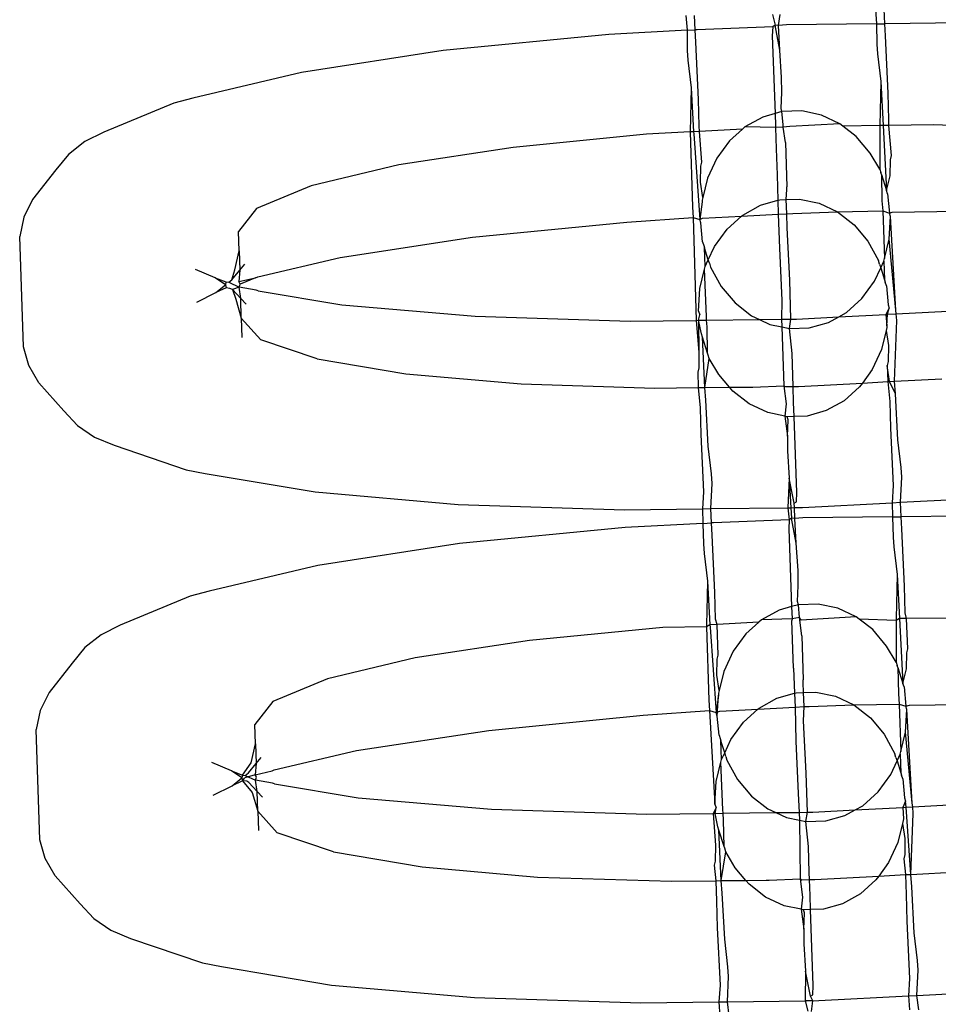
# Model space of a CAD drawing. Extents: x -1444 to 10597, y -4978 to 1627.
# Drawn here: x 4162 to 4179, y -2499 to -2481 of the extents above; entities that cross this region are included whole.
import ezdxf

# ---------------------------------------------------------------- set-up
doc = ezdxf.new("R2010")
doc.units = 0
doc.layers.get('0').update_dxf_attribs({"linetype": 'CONTINUOUS'})

msp = doc.modelspace()

# ---------------------------------------------------------------- linework, layer by layer
for p, q in [((4174.008, -2480.906), (4174.027, -2481.166)), ((4174.173, -2481.159), (4174.162, -2480.905)), ((4175.552, -2480.888), (4175.597, -2481.076)), ((4175.66, -2481.079), (4175.688, -2480.886)), ((4177.39, -2480.799), (4177.409, -2481.052)), ((4177.556, -2481.05), (4177.544, -2480.791)), ((4175.557, -2481.103), (4174.208, -2481.157)), ((4175.557, -2481.103), (4175.548, -2481.266)), ((4175.597, -2481.076), (4175.557, -2481.103)), ((4175.684, -2481.521), (4175.597, -2481.076)), ((4175.66, -2481.079), (4175.597, -2481.076)), ((4175.802, -2481.072), (4175.66, -2481.079)), ((4175.684, -2481.521), (4175.66, -2481.079)), ((4177.409, -2481.052), (4175.802, -2481.072)), ((4177.409, -2481.052), (4177.556, -2481.05)), ((4177.409, -2481.052), (4177.411, -2481.415)), ((4178.98, -2481.033), (4177.556, -2481.05)), ((4177.565, -2481.264), (4177.556, -2481.05)), ((4172.63, -2481.241), (4169.677, -2481.53)), ((4174.027, -2481.166), (4172.63, -2481.241)), ((4174.027, -2481.166), (4174.173, -2481.159)), ((4174.027, -2481.166), (4174.029, -2481.53)), ((4174.208, -2481.157), (4174.173, -2481.159)), ((4174.183, -2481.379), (4174.173, -2481.159)), ((4175.548, -2481.266), (4175.6, -2482.652)), ((4177.613, -2482.287), (4177.565, -2481.264)), ((4174.231, -2482.402), (4174.183, -2481.379)), ((4177.411, -2481.415), (4177.424, -2481.588)), ((4169.677, -2481.53), (4167.147, -2481.918)), ((4174.029, -2481.53), (4174.042, -2481.703)), ((4175.714, -2482.01), (4175.684, -2481.521)), ((4177.424, -2481.588), (4177.482, -2482.081)), ((4174.042, -2481.703), (4174.1, -2482.196)), ((4167.147, -2481.918), (4165.21, -2482.379)), ((4175.717, -2482.273), (4175.714, -2482.01)), ((4177.482, -2482.081), (4177.463, -2482.868)), ((4177.482, -2482.081), (4177.525, -2482.867)), ((4174.1, -2482.196), (4174.081, -2482.982)), ((4174.1, -2482.196), (4174.142, -2482.979)), ((4175.704, -2482.563), (4175.717, -2482.273)), ((4177.625, -2482.763), (4177.613, -2482.287)), ((4164.872, -2482.466), (4163.623, -2482.984)), ((4165.21, -2482.379), (4164.872, -2482.466)), ((4174.242, -2482.878), (4174.231, -2482.402)), ((4175.378, -2482.715), (4175.06, -2482.891)), ((4175.6, -2482.652), (4175.378, -2482.715)), ((4175.72, -2482.618), (4175.6, -2482.652)), ((4175.6, -2482.652), (4175.607, -2482.871)), ((4175.72, -2482.618), (4175.704, -2482.563)), ((4176.074, -2482.606), (4175.72, -2482.618)), ((4175.742, -2482.847), (4175.72, -2482.618)), ((4176.423, -2482.679), (4176.074, -2482.606)), ((4176.751, -2482.834), (4176.423, -2482.679)), ((4174.246, -2482.974), (4174.242, -2482.878)), ((4175.06, -2482.891), (4175.014, -2482.933)), ((4175.607, -2482.901), (4175.06, -2482.891)), ((4175.607, -2482.871), (4175.607, -2482.901)), ((4175.744, -2482.894), (4175.742, -2482.847)), ((4175.863, -2482.887), (4175.744, -2482.894)), ((4176.751, -2482.834), (4175.863, -2482.887)), ((4176.805, -2482.876), (4176.751, -2482.834)), ((4177.463, -2482.868), (4176.805, -2482.876)), ((4177.046, -2483.063), (4176.805, -2482.876)), ((4177.525, -2482.867), (4177.463, -2482.868)), ((4177.463, -2482.868), (4177.464, -2482.901)), ((4177.629, -2482.866), (4177.525, -2482.867)), ((4177.525, -2482.867), (4177.586, -2484.026)), ((4177.629, -2482.866), (4177.625, -2482.763)), ((4178.424, -2482.856), (4177.629, -2482.866)), ((4177.671, -2483.404), (4177.629, -2482.866)), ((4180.814, -2482.932), (4178.424, -2482.856)), ((4163.623, -2482.984), (4163.283, -2483.154)), ((4173.305, -2483.024), (4170.925, -2483.257)), ((4174.081, -2482.982), (4173.305, -2483.024)), ((4174.142, -2482.979), (4174.081, -2482.982)), ((4174.081, -2482.982), (4174.122, -2484.324)), ((4174.246, -2482.974), (4174.142, -2482.979)), ((4174.142, -2482.979), (4174.145, -2483.017)), ((4174.145, -2483.017), (4174.254, -2484.543)), ((4175.014, -2482.933), (4174.246, -2482.974)), ((4174.288, -2483.519), (4174.246, -2482.974)), ((4175.014, -2482.933), (4174.783, -2483.14)), ((4175.744, -2482.894), (4175.607, -2482.901)), ((4175.607, -2482.901), (4175.619, -2483.282)), ((4175.781, -2483.171), (4175.744, -2482.894)), ((4177.293, -2483.358), (4177.046, -2483.063)), ((4177.464, -2482.901), (4177.464, -2483.644)), ((4163.283, -2483.154), (4162.993, -2483.383)), ((4174.783, -2483.14), (4174.557, -2483.451)), ((4175.781, -2483.171), (4175.807, -2483.959)), ((4162.993, -2483.383), (4162.767, -2483.66)), ((4170.925, -2483.257), (4168.885, -2483.569)), ((4175.619, -2483.282), (4175.636, -2483.749)), ((4177.464, -2483.644), (4177.293, -2483.358)), ((4177.653, -2483.477), (4177.671, -2483.404)), ((4168.885, -2483.569), (4167.324, -2483.941)), ((4174.266, -2483.877), (4174.271, -2483.592)), ((4174.271, -2483.592), (4174.288, -2483.519)), ((4174.557, -2483.451), (4174.392, -2483.809)), ((4177.648, -2483.762), (4177.653, -2483.477)), ((4162.767, -2483.66), (4162.354, -2484.186)), ((4175.636, -2483.749), (4175.647, -2484.201)), ((4177.464, -2483.644), (4177.482, -2483.704)), ((4177.494, -2483.739), (4177.482, -2483.704)), ((4177.494, -2483.739), (4177.586, -2484.026)), ((4177.494, -2483.739), (4177.504, -2484.209)), ((4177.586, -2484.026), (4177.648, -2483.762)), ((4167.324, -2483.941), (4166.349, -2484.346)), ((4174.309, -2484.149), (4174.266, -2483.877)), ((4174.392, -2483.809), (4174.309, -2484.149)), ((4175.795, -2484.188), (4175.809, -2484.006)), ((4175.809, -2484.006), (4175.807, -2483.959)), ((4177.605, -2484.087), (4177.586, -2484.026)), ((4177.605, -2484.087), (4177.636, -2484.428)), ((4162.354, -2484.186), (4162.197, -2484.505)), ((4174.295, -2484.231), (4174.254, -2484.543)), ((4174.296, -2484.2), (4174.295, -2484.231)), ((4174.309, -2484.149), (4174.296, -2484.2)), ((4175.019, -2484.465), (4175.337, -2484.288)), ((4175.337, -2484.288), (4175.647, -2484.201)), ((4175.647, -2484.201), (4175.679, -2484.192)), ((4175.647, -2484.201), (4175.655, -2484.448)), ((4175.679, -2484.192), (4175.795, -2484.188)), ((4175.795, -2484.188), (4176.033, -2484.18)), ((4175.805, -2484.44), (4175.795, -2484.188)), ((4176.033, -2484.18), (4176.382, -2484.253)), ((4176.382, -2484.253), (4176.71, -2484.407)), ((4177.504, -2484.209), (4177.517, -2484.392)), ((4166.349, -2484.346), (4166.025, -2484.757)), ((4174.122, -2484.324), (4174.135, -2484.507)), ((4174.999, -2484.483), (4175.655, -2484.448)), ((4174.999, -2484.483), (4175.019, -2484.465)), ((4175.655, -2484.448), (4175.805, -2484.44)), ((4175.655, -2484.448), (4175.673, -2485.056)), ((4175.805, -2484.44), (4175.914, -2484.434)), ((4175.815, -2484.693), (4175.805, -2484.44)), ((4175.914, -2484.434), (4176.71, -2484.407)), ((4176.71, -2484.407), (4177.517, -2484.392)), ((4176.71, -2484.407), (4177.005, -2484.637)), ((4177.517, -2484.392), (4177.549, -2485.239)), ((4177.517, -2484.392), (4177.636, -2484.428)), ((4177.636, -2484.428), (4177.688, -2484.412)), ((4177.656, -2484.491), (4177.636, -2484.428)), ((4177.688, -2484.412), (4178.878, -2484.398)), ((4162.197, -2484.505), (4162.123, -2484.845)), ((4170.2, -2484.861), (4172.954, -2484.592)), ((4172.954, -2484.592), (4174.135, -2484.507)), ((4174.135, -2484.507), (4174.187, -2486.344)), ((4174.135, -2484.507), (4174.254, -2484.543)), ((4174.254, -2484.543), (4174.305, -2484.52)), ((4174.273, -2484.606), (4174.254, -2484.543)), ((4174.305, -2484.944), (4174.273, -2484.606)), ((4174.305, -2484.52), (4174.999, -2484.483)), ((4174.742, -2484.714), (4174.999, -2484.483)), ((4177.005, -2484.637), (4177.252, -2484.931)), ((4177.633, -2484.897), (4177.656, -2484.491)), ((4177.753, -2486.163), (4177.656, -2484.491)), ((4166.036, -2485.103), (4166.025, -2484.757)), ((4174.516, -2485.024), (4174.742, -2484.714)), ((4175.861, -2485.626), (4175.815, -2484.693)), ((4162.189, -2486.816), (4162.123, -2484.845)), ((4167.839, -2485.223), (4170.2, -2484.861)), ((4174.305, -2484.944), (4174.324, -2485.009)), ((4177.252, -2484.931), (4177.441, -2485.278)), ((4177.549, -2485.239), (4177.633, -2484.897)), ((4177.753, -2486.163), (4177.633, -2484.897)), ((4165.962, -2485.442), (4166.036, -2485.103)), ((4166.036, -2485.103), (4166.048, -2485.451)), ((4174.324, -2485.009), (4174.338, -2485.048)), ((4174.406, -2485.262), (4174.338, -2485.048)), ((4174.351, -2485.383), (4174.338, -2485.048)), ((4174.406, -2485.262), (4174.516, -2485.024)), ((4175.673, -2485.056), (4175.719, -2485.99)), ((4166.048, -2485.451), (4166.136, -2485.343)), ((4166.37, -2485.566), (4167.839, -2485.223)), ((4174.351, -2485.383), (4174.406, -2485.262)), ((4174.427, -2485.326), (4174.406, -2485.262)), ((4174.427, -2485.326), (4174.447, -2485.393)), ((4177.461, -2485.344), (4177.441, -2485.278)), ((4177.461, -2485.344), (4177.482, -2485.407)), ((4177.482, -2485.407), (4177.537, -2485.288)), ((4177.537, -2485.288), (4177.549, -2485.239)), ((4177.537, -2485.288), (4177.55, -2485.618)), ((4165.612, -2485.585), (4165.261, -2485.438)), ((4165.91, -2485.62), (4165.962, -2485.442)), ((4165.91, -2485.62), (4166.048, -2485.451)), ((4166.048, -2485.451), (4166.032, -2485.653)), ((4174.255, -2485.773), (4174.339, -2485.431)), ((4174.339, -2485.431), (4174.351, -2485.383)), ((4174.371, -2486.278), (4174.339, -2485.431)), ((4174.447, -2485.393), (4174.636, -2485.739)), ((4177.372, -2485.646), (4177.482, -2485.407)), ((4177.482, -2485.407), (4177.55, -2485.618)), ((4165.796, -2485.711), (4165.612, -2485.585)), ((4165.612, -2485.585), (4165.803, -2485.659)), ((4165.803, -2485.659), (4165.796, -2485.711)), ((4165.803, -2485.659), (4165.853, -2485.665)), ((4165.853, -2485.665), (4165.91, -2485.62)), ((4165.853, -2485.665), (4166.035, -2485.753)), ((4166.032, -2485.653), (4166.332, -2485.582)), ((4166.056, -2485.696), (4166.032, -2485.653)), ((4166.035, -2485.753), (4166.056, -2485.696)), ((4166.332, -2485.582), (4166.056, -2485.696)), ((4166.332, -2485.582), (4166.37, -2485.566)), ((4175.876, -2486.323), (4175.861, -2485.626)), ((4177.146, -2485.956), (4177.372, -2485.646)), ((4177.55, -2485.618), (4177.563, -2485.661)), ((4177.583, -2485.726), (4177.563, -2485.661)), ((4165.28, -2486.019), (4165.621, -2485.849)), ((4165.621, -2485.849), (4165.796, -2485.711)), ((4165.806, -2485.762), (4165.621, -2485.849)), ((4165.796, -2485.711), (4165.806, -2485.762)), ((4165.869, -2485.774), (4165.806, -2485.762)), ((4165.916, -2485.794), (4165.869, -2485.774)), ((4166.035, -2485.753), (4165.916, -2485.794)), ((4166.065, -2485.954), (4165.916, -2485.794)), ((4165.916, -2485.794), (4165.98, -2485.968)), ((4166.339, -2485.805), (4166.035, -2485.753)), ((4166.065, -2485.954), (4166.035, -2485.753)), ((4166.379, -2485.818), (4166.339, -2485.805)), ((4166.379, -2485.818), (4167.867, -2486.064)), ((4174.232, -2486.179), (4174.255, -2485.773)), ((4174.636, -2485.739), (4174.883, -2486.033)), ((4177.583, -2485.726), (4177.614, -2486.064)), ((4165.98, -2485.968), (4166.076, -2486.302)), ((4166.16, -2486.056), (4166.065, -2485.954)), ((4166.076, -2486.302), (4166.065, -2485.954)), ((4174.883, -2486.033), (4175.177, -2486.263)), ((4175.719, -2485.99), (4175.714, -2486.325)), ((4176.869, -2486.205), (4177.146, -2485.956)), ((4167.867, -2486.064), (4170.246, -2486.27)), ((4174.232, -2486.179), (4174.252, -2486.243)), ((4176.732, -2486.282), (4176.869, -2486.205)), ((4177.634, -2486.128), (4177.57, -2486.237)), ((4177.605, -2486.235), (4177.634, -2486.128)), ((4177.605, -2486.235), (4177.755, -2486.227)), ((4177.614, -2486.064), (4177.634, -2486.128)), ((4177.755, -2486.227), (4177.753, -2486.163)), ((4177.755, -2486.227), (4178.937, -2486.164)), ((4177.766, -2486.346), (4177.755, -2486.227)), ((4166.076, -2486.302), (4166.088, -2486.648)), ((4166.426, -2486.691), (4166.076, -2486.302)), ((4170.246, -2486.27), (4173.012, -2486.358)), ((4173.012, -2486.358), (4174.187, -2486.344)), ((4174.187, -2486.344), (4174.234, -2486.343)), ((4174.187, -2486.344), (4174.24, -2486.909)), ((4174.234, -2486.343), (4174.252, -2486.243)), ((4174.234, -2486.343), (4174.373, -2486.342)), ((4174.234, -2486.343), (4174.24, -2486.909)), ((4174.283, -2486.583), (4174.234, -2486.343)), ((4174.373, -2486.342), (4174.371, -2486.278)), ((4174.373, -2486.342), (4175.32, -2486.33)), ((4174.384, -2486.462), (4174.373, -2486.342)), ((4175.177, -2486.263), (4175.32, -2486.33)), ((4175.32, -2486.33), (4175.714, -2486.325)), ((4175.32, -2486.33), (4175.506, -2486.417)), ((4175.714, -2486.325), (4175.876, -2486.323)), ((4175.714, -2486.325), (4175.719, -2486.462)), ((4175.855, -2486.49), (4175.876, -2486.323)), ((4175.876, -2486.323), (4175.977, -2486.322)), ((4175.977, -2486.322), (4176.732, -2486.282)), ((4176.208, -2486.478), (4176.551, -2486.382)), ((4176.551, -2486.382), (4176.732, -2486.282)), ((4176.732, -2486.282), (4177.57, -2486.237)), ((4177.57, -2486.237), (4177.605, -2486.235)), ((4177.57, -2486.237), (4177.593, -2486.439)), ((4177.593, -2486.439), (4177.605, -2486.235)), ((4177.727, -2487.431), (4177.766, -2486.346)), ((4174.394, -2486.928), (4174.384, -2486.462)), ((4175.506, -2486.417), (4175.719, -2486.462)), ((4175.719, -2486.462), (4175.855, -2486.49)), ((4175.719, -2486.462), (4175.753, -2487.51)), ((4175.855, -2486.49), (4176.208, -2486.478)), ((4175.899, -2486.933), (4175.855, -2486.49)), ((4177.579, -2486.522), (4177.496, -2486.861)), ((4177.592, -2486.47), (4177.579, -2486.522)), ((4177.579, -2486.522), (4177.622, -2486.794)), ((4177.593, -2486.439), (4177.592, -2486.47)), ((4167.427, -2487.031), (4166.426, -2486.691)), ((4174.302, -2486.644), (4174.283, -2486.583)), ((4174.394, -2486.928), (4174.302, -2486.644)), ((4174.345, -2487.543), (4174.302, -2486.644)), ((4162.285, -2487.15), (4162.189, -2486.816)), ((4174.24, -2486.909), (4174.235, -2487.193)), ((4174.406, -2486.966), (4174.394, -2486.928)), ((4175.92, -2487.524), (4175.899, -2486.933)), ((4177.496, -2486.861), (4177.331, -2487.22)), ((4177.622, -2486.794), (4177.617, -2487.078)), ((4167.427, -2487.031), (4169.009, -2487.3)), ((4174.345, -2487.543), (4174.424, -2487.026)), ((4174.424, -2487.026), (4174.406, -2486.966)), ((4174.595, -2487.313), (4174.424, -2487.026)), ((4177.617, -2487.078), (4177.599, -2487.151)), ((4162.462, -2487.459), (4162.285, -2487.15)), ((4174.235, -2487.193), (4174.217, -2487.266)), ((4174.217, -2487.266), (4174.227, -2487.545)), ((4177.331, -2487.22), (4177.155, -2487.462)), ((4177.599, -2487.151), (4177.609, -2487.437)), ((4177.637, -2487.436), (4177.599, -2487.151)), ((4162.462, -2487.459), (4162.91, -2487.956)), ((4169.009, -2487.3), (4171.065, -2487.478)), ((4174.784, -2487.538), (4174.595, -2487.313)), ((4177.155, -2487.462), (4177.609, -2487.437)), ((4177.609, -2487.437), (4177.637, -2487.436)), ((4177.609, -2487.437), (4177.645, -2487.792)), ((4177.637, -2487.436), (4177.727, -2487.431)), ((4177.743, -2487.653), (4177.637, -2487.436)), ((4177.727, -2487.431), (4178.574, -2487.386)), ((4177.743, -2487.653), (4177.727, -2487.431)), ((4171.065, -2487.478), (4173.455, -2487.554)), ((4173.455, -2487.554), (4174.227, -2487.545)), ((4174.227, -2487.545), (4174.345, -2487.543)), ((4174.227, -2487.545), (4174.263, -2487.907)), ((4174.345, -2487.543), (4174.784, -2487.538)), ((4174.361, -2487.768), (4174.345, -2487.543)), ((4174.784, -2487.538), (4175.146, -2487.534)), ((4174.842, -2487.607), (4174.784, -2487.538)), ((4175.136, -2487.836), (4174.842, -2487.607)), ((4175.146, -2487.534), (4175.198, -2487.535)), ((4175.198, -2487.535), (4175.753, -2487.51)), ((4175.753, -2487.51), (4175.792, -2487.836)), ((4175.753, -2487.51), (4175.78, -2487.526)), ((4175.78, -2487.526), (4175.92, -2487.524)), ((4175.92, -2487.524), (4175.975, -2487.523)), ((4175.928, -2487.812), (4175.92, -2487.524)), ((4175.975, -2487.523), (4176.017, -2487.522)), ((4176.017, -2487.522), (4177.155, -2487.462)), ((4177.105, -2487.53), (4176.827, -2487.779)), ((4177.155, -2487.462), (4177.105, -2487.53)), ((4174.406, -2488.589), (4174.361, -2487.768)), ((4175.939, -2488.06), (4175.928, -2487.812)), ((4176.827, -2487.779), (4176.51, -2487.955)), ((4177.645, -2487.792), (4177.657, -2488.268)), ((4177.788, -2488.474), (4177.743, -2487.653)), ((4162.91, -2487.956), (4163.154, -2488.218)), ((4174.263, -2487.907), (4174.275, -2488.383)), ((4175.465, -2487.991), (4175.136, -2487.836)), ((4175.792, -2487.836), (4175.771, -2488.055)), ((4176.51, -2487.955), (4176.167, -2488.052)), ((4175.771, -2488.055), (4175.465, -2487.991)), ((4175.814, -2488.064), (4175.771, -2488.055)), ((4175.771, -2488.055), (4175.817, -2488.409)), ((4175.939, -2488.06), (4175.814, -2488.064)), ((4175.831, -2488.119), (4175.814, -2488.064)), ((4175.817, -2488.409), (4175.831, -2488.119)), ((4176.167, -2488.052), (4175.939, -2488.06)), ((4175.987, -2489.416), (4175.939, -2488.06)), ((4163.154, -2488.218), (4163.458, -2488.427)), ((4177.657, -2488.268), (4177.705, -2489.291)), ((4163.458, -2488.427), (4163.809, -2488.574)), ((4174.275, -2488.383), (4174.323, -2489.406)), ((4175.817, -2488.409), (4175.82, -2488.672)), ((4177.846, -2488.967), (4177.788, -2488.474)), ((4163.809, -2488.574), (4165.09, -2489.009)), ((4174.464, -2489.082), (4174.406, -2488.589)), ((4175.82, -2488.672), (4175.85, -2489.161)), ((4165.09, -2489.009), (4165.433, -2489.074)), ((4177.859, -2489.14), (4177.846, -2488.967)), ((4165.433, -2489.074), (4167.395, -2489.407)), ((4174.476, -2489.255), (4174.464, -2489.082)), ((4175.85, -2489.161), (4175.827, -2489.687)), ((4175.85, -2489.161), (4175.879, -2489.687)), ((4175.937, -2489.606), (4175.85, -2489.161)), ((4177.836, -2489.591), (4177.859, -2489.14)), ((4174.454, -2489.704), (4174.476, -2489.255)), ((4177.705, -2489.291), (4177.683, -2489.599)), ((4167.395, -2489.407), (4169.946, -2489.629)), ((4174.323, -2489.406), (4174.3, -2489.706)), ((4175.977, -2489.58), (4175.987, -2489.416)), ((4177.836, -2489.591), (4179.261, -2489.515)), ((4169.946, -2489.629), (4172.911, -2489.723)), ((4172.911, -2489.723), (4174.3, -2489.706)), ((4174.3, -2489.706), (4174.454, -2489.704)), ((4174.3, -2489.706), (4174.309, -2489.967)), ((4174.454, -2489.704), (4175.827, -2489.687)), ((4174.465, -2489.958), (4174.454, -2489.704)), ((4175.827, -2489.687), (4175.849, -2489.902)), ((4175.827, -2489.687), (4175.879, -2489.687)), ((4175.879, -2489.687), (4175.942, -2489.686)), ((4175.879, -2489.687), (4175.889, -2489.876)), ((4175.937, -2489.606), (4175.977, -2489.58)), ((4175.942, -2489.686), (4175.937, -2489.606)), ((4175.942, -2489.686), (4176.088, -2489.684)), ((4175.952, -2489.879), (4175.942, -2489.686)), ((4176.088, -2489.684), (4177.683, -2489.599)), ((4177.683, -2489.599), (4177.836, -2489.591)), ((4177.683, -2489.599), (4177.691, -2489.852)), ((4177.848, -2489.85), (4177.836, -2489.591)), ((4175.849, -2489.902), (4174.5, -2489.956)), ((4175.849, -2489.902), (4175.84, -2490.066)), ((4175.889, -2489.876), (4175.849, -2489.902)), ((4175.976, -2490.321), (4175.889, -2489.876)), ((4175.952, -2489.879), (4175.889, -2489.876)), ((4176.094, -2489.871), (4175.952, -2489.879)), ((4175.976, -2490.321), (4175.952, -2489.879)), ((4177.691, -2489.852), (4176.094, -2489.871)), ((4177.691, -2489.852), (4177.848, -2489.85)), ((4177.691, -2489.852), (4177.703, -2490.215)), ((4179.272, -2489.832), (4177.848, -2489.85)), ((4177.857, -2490.063), (4177.848, -2489.85)), ((4172.922, -2490.041), (4169.969, -2490.329)), ((4174.309, -2489.967), (4172.922, -2490.041)), ((4174.309, -2489.967), (4174.465, -2489.958)), ((4174.309, -2489.967), (4174.321, -2490.33)), ((4174.5, -2489.956), (4174.465, -2489.958)), ((4174.475, -2490.178), (4174.465, -2489.958)), ((4175.84, -2490.066), (4175.889, -2491.453)), ((4177.905, -2491.087), (4177.857, -2490.063)), ((4174.523, -2491.202), (4174.475, -2490.178)), ((4177.703, -2490.215), (4177.716, -2490.388)), ((4169.969, -2490.329), (4167.439, -2490.717)), ((4174.321, -2490.33), (4174.334, -2490.503)), ((4176.006, -2490.81), (4175.976, -2490.321)), ((4177.716, -2490.388), (4177.774, -2490.88)), ((4174.334, -2490.503), (4174.392, -2490.996)), ((4167.439, -2490.717), (4165.502, -2491.178)), ((4176.009, -2491.073), (4176.006, -2490.81)), ((4177.774, -2490.88), (4177.755, -2491.667)), ((4177.774, -2490.88), (4177.817, -2491.666)), ((4174.392, -2490.996), (4174.373, -2491.782)), ((4174.392, -2490.996), (4174.434, -2491.779)), ((4175.996, -2491.363), (4176.009, -2491.073)), ((4177.917, -2491.562), (4177.905, -2491.087)), ((4165.164, -2491.265), (4163.915, -2491.784)), ((4165.502, -2491.178), (4165.164, -2491.265)), ((4174.534, -2491.677), (4174.523, -2491.202)), ((4175.889, -2491.453), (4175.67, -2491.514)), ((4176.013, -2491.418), (4175.889, -2491.453)), ((4175.889, -2491.453), (4175.899, -2491.67)), ((4176.013, -2491.418), (4175.996, -2491.363)), ((4176.366, -2491.406), (4176.013, -2491.418)), ((4176.034, -2491.646), (4176.013, -2491.418)), ((4176.715, -2491.479), (4176.366, -2491.406)), ((4177.043, -2491.633), (4176.715, -2491.479)), ((4174.562, -2491.772), (4174.534, -2491.677)), ((4175.67, -2491.514), (4175.352, -2491.691)), ((4175.899, -2491.67), (4175.352, -2491.691)), ((4175.899, -2491.67), (4175.898, -2491.701)), ((4176.034, -2491.646), (4175.899, -2491.67)), ((4176.036, -2491.693), (4176.034, -2491.646)), ((4176.064, -2491.692), (4176.034, -2491.646)), ((4177.043, -2491.633), (4176.155, -2491.687)), ((4177.097, -2491.675), (4177.043, -2491.633)), ((4177.338, -2491.863), (4177.097, -2491.675)), ((4177.756, -2491.7), (4177.097, -2491.675)), ((4177.755, -2491.667), (4177.756, -2491.7)), ((4177.817, -2491.666), (4177.756, -2491.7)), ((4177.944, -2491.665), (4177.817, -2491.666)), ((4177.817, -2491.666), (4177.878, -2492.825)), ((4177.944, -2491.665), (4177.917, -2491.562)), ((4178.716, -2491.656), (4177.944, -2491.665)), ((4177.963, -2492.204), (4177.944, -2491.665)), ((4163.915, -2491.784), (4163.575, -2491.954)), ((4173.597, -2491.823), (4171.217, -2492.056)), ((4174.374, -2491.815), (4173.597, -2491.823)), ((4174.373, -2491.782), (4174.374, -2491.815)), ((4174.434, -2491.779), (4174.374, -2491.815)), ((4174.374, -2491.815), (4174.414, -2493.123)), ((4174.562, -2491.772), (4174.434, -2491.779)), ((4174.434, -2491.779), (4174.437, -2491.817)), ((4174.437, -2491.817), (4174.546, -2493.342)), ((4175.306, -2491.732), (4174.562, -2491.772)), ((4174.58, -2492.319), (4174.562, -2491.772)), ((4175.306, -2491.732), (4175.075, -2491.94)), ((4175.352, -2491.691), (4175.306, -2491.732)), ((4175.928, -2492.549), (4175.898, -2491.701)), ((4176.073, -2491.971), (4176.036, -2491.693)), ((4176.155, -2491.687), (4176.064, -2491.692)), ((4177.756, -2491.7), (4177.756, -2492.444)), ((4163.575, -2491.954), (4163.285, -2492.182)), ((4175.075, -2491.94), (4174.849, -2492.25)), ((4176.073, -2491.971), (4176.099, -2492.758)), ((4177.585, -2492.157), (4177.338, -2491.863)), ((4163.285, -2492.182), (4163.059, -2492.46)), ((4171.217, -2492.056), (4169.177, -2492.369)), ((4177.756, -2492.444), (4177.585, -2492.157)), ((4177.945, -2492.277), (4177.963, -2492.204)), ((4169.177, -2492.369), (4167.616, -2492.74)), ((4174.563, -2492.392), (4174.58, -2492.319)), ((4174.849, -2492.25), (4174.684, -2492.609)), ((4177.94, -2492.561), (4177.945, -2492.277)), ((4163.059, -2492.46), (4162.646, -2492.985)), ((4174.558, -2492.676), (4174.563, -2492.392)), ((4175.928, -2492.549), (4175.945, -2492.999)), ((4177.756, -2492.444), (4177.774, -2492.504)), ((4177.786, -2492.538), (4177.774, -2492.504)), ((4177.786, -2492.538), (4177.878, -2492.825)), ((4177.786, -2492.538), (4177.796, -2493.008)), ((4174.601, -2492.948), (4174.558, -2492.676)), ((4174.684, -2492.609), (4174.601, -2492.948)), ((4177.878, -2492.825), (4177.94, -2492.561)), ((4167.616, -2492.74), (4166.641, -2493.146)), ((4176.101, -2492.805), (4176.099, -2492.758)), ((4176.106, -2492.987), (4176.101, -2492.805)), ((4177.897, -2492.887), (4177.878, -2492.825)), ((4177.897, -2492.887), (4177.928, -2493.227)), ((4162.646, -2492.985), (4162.489, -2493.305)), ((4174.587, -2493.031), (4174.546, -2493.342)), ((4174.565, -2493.405), (4174.587, -2493.031)), ((4174.588, -2492.999), (4174.587, -2493.031)), ((4174.601, -2492.948), (4174.588, -2492.999)), ((4175.629, -2493.088), (4175.945, -2492.999)), ((4175.945, -2492.999), (4175.971, -2492.991)), ((4175.945, -2492.999), (4175.954, -2493.247)), ((4175.971, -2492.991), (4176.106, -2492.987)), ((4176.106, -2492.987), (4176.325, -2492.979)), ((4176.115, -2493.238), (4176.106, -2492.987)), ((4176.325, -2492.979), (4176.674, -2493.052)), ((4176.674, -2493.052), (4177.002, -2493.207)), ((4177.796, -2493.008), (4177.809, -2493.191)), ((4166.641, -2493.146), (4166.317, -2493.557)), ((4174.414, -2493.123), (4174.427, -2493.306)), ((4175.291, -2493.282), (4175.954, -2493.247)), ((4175.311, -2493.264), (4175.629, -2493.088)), ((4175.954, -2493.247), (4176.115, -2493.238)), ((4175.954, -2493.247), (4175.965, -2493.856)), ((4176.107, -2493.492), (4176.115, -2493.238)), ((4176.115, -2493.238), (4176.206, -2493.233)), ((4176.206, -2493.233), (4177.002, -2493.207)), ((4177.002, -2493.207), (4177.809, -2493.191)), ((4177.002, -2493.207), (4177.297, -2493.436)), ((4177.809, -2493.191), (4177.841, -2494.039)), ((4177.809, -2493.191), (4177.928, -2493.227)), ((4177.928, -2493.227), (4177.995, -2493.212)), ((4177.948, -2493.29), (4177.928, -2493.227)), ((4177.995, -2493.212), (4179.17, -2493.197)), ((4162.489, -2493.305), (4162.415, -2493.645)), ((4170.492, -2493.661), (4173.246, -2493.392)), ((4173.246, -2493.392), (4174.427, -2493.306)), ((4174.427, -2493.306), (4174.524, -2494.979)), ((4174.427, -2493.306), (4174.546, -2493.342)), ((4174.546, -2493.342), (4174.613, -2493.319)), ((4174.565, -2493.405), (4174.546, -2493.342)), ((4174.597, -2493.744), (4174.565, -2493.405)), ((4174.613, -2493.319), (4175.291, -2493.282)), ((4175.034, -2493.513), (4175.291, -2493.282)), ((4175.291, -2493.282), (4175.311, -2493.264)), ((4177.925, -2493.696), (4177.948, -2493.29)), ((4178.045, -2494.963), (4177.948, -2493.29)), ((4166.328, -2493.902), (4166.317, -2493.557)), ((4174.808, -2493.824), (4175.034, -2493.513)), ((4176.153, -2494.426), (4176.107, -2493.492)), ((4177.297, -2493.436), (4177.544, -2493.731)), ((4162.481, -2495.615), (4162.415, -2493.645)), ((4168.131, -2494.023), (4170.492, -2493.661)), ((4174.597, -2493.744), (4174.616, -2493.809)), ((4177.544, -2493.731), (4177.733, -2494.077)), ((4177.841, -2494.039), (4177.925, -2493.696)), ((4178.045, -2494.963), (4177.925, -2493.696)), ((4166.254, -2494.242), (4166.328, -2493.902)), ((4166.328, -2493.902), (4166.34, -2494.251)), ((4174.616, -2493.809), (4174.63, -2493.848)), ((4174.698, -2494.062), (4174.63, -2493.848)), ((4174.643, -2494.182), (4174.63, -2493.848)), ((4174.698, -2494.062), (4174.808, -2493.824)), ((4175.965, -2493.856), (4176.011, -2494.789)), ((4166.662, -2494.366), (4168.131, -2494.023)), ((4174.643, -2494.182), (4174.698, -2494.062)), ((4174.719, -2494.126), (4174.698, -2494.062)), ((4174.719, -2494.126), (4174.739, -2494.192)), ((4177.753, -2494.144), (4177.733, -2494.077)), ((4177.774, -2494.206), (4177.829, -2494.087)), ((4177.829, -2494.087), (4177.841, -2494.039)), ((4177.829, -2494.087), (4177.842, -2494.418)), ((4165.904, -2494.384), (4165.553, -2494.237)), ((4166.095, -2494.459), (4166.254, -2494.242)), ((4166.202, -2494.42), (4166.34, -2494.251)), ((4166.34, -2494.251), (4166.324, -2494.453)), ((4166.34, -2494.251), (4166.428, -2494.143)), ((4174.547, -2494.573), (4174.631, -2494.23)), ((4174.631, -2494.23), (4174.643, -2494.182)), ((4174.663, -2495.078), (4174.631, -2494.23)), ((4174.739, -2494.192), (4174.928, -2494.539)), ((4177.664, -2494.446), (4177.774, -2494.206)), ((4177.753, -2494.144), (4177.774, -2494.206)), ((4177.774, -2494.206), (4177.842, -2494.418)), ((4166.088, -2494.51), (4165.904, -2494.384)), ((4165.904, -2494.384), (4166.095, -2494.459)), ((4166.095, -2494.459), (4166.088, -2494.51)), ((4166.095, -2494.459), (4166.145, -2494.465)), ((4166.324, -2494.453), (4166.14, -2494.509)), ((4166.145, -2494.465), (4166.202, -2494.42)), ((4166.145, -2494.465), (4166.327, -2494.552)), ((4166.324, -2494.453), (4166.624, -2494.381)), ((4166.348, -2494.496), (4166.324, -2494.453)), ((4166.624, -2494.381), (4166.662, -2494.366)), ((4176.174, -2495.123), (4176.153, -2494.426)), ((4177.438, -2494.756), (4177.664, -2494.446)), ((4177.842, -2494.418), (4177.855, -2494.46)), ((4177.875, -2494.525), (4177.855, -2494.46)), ((4165.572, -2494.818), (4165.913, -2494.649)), ((4165.913, -2494.649), (4166.088, -2494.51)), ((4166.098, -2494.561), (4165.913, -2494.649)), ((4166.088, -2494.51), (4166.098, -2494.561)), ((4166.098, -2494.561), (4166.14, -2494.509)), ((4166.098, -2494.561), (4166.272, -2494.767)), ((4166.173, -2494.569), (4166.098, -2494.561)), ((4166.208, -2494.593), (4166.173, -2494.569)), ((4166.356, -2494.75), (4166.208, -2494.593)), ((4166.327, -2494.552), (4166.348, -2494.496)), ((4166.631, -2494.604), (4166.327, -2494.552)), ((4166.356, -2494.75), (4166.327, -2494.552)), ((4166.671, -2494.617), (4166.631, -2494.604)), ((4166.671, -2494.617), (4168.159, -2494.863)), ((4174.524, -2494.979), (4174.547, -2494.573)), ((4174.928, -2494.539), (4175.175, -2494.833)), ((4177.875, -2494.525), (4177.906, -2494.864)), ((4166.272, -2494.767), (4166.368, -2495.102)), ((4166.452, -2494.855), (4166.356, -2494.75)), ((4166.368, -2495.102), (4166.356, -2494.75)), ((4175.175, -2494.833), (4175.469, -2495.062)), ((4176.011, -2494.789), (4176.025, -2495.124)), ((4177.161, -2495.005), (4177.438, -2494.756)), ((4168.159, -2494.863), (4170.538, -2495.07)), ((4174.524, -2494.979), (4174.544, -2495.042)), ((4177.024, -2495.081), (4177.161, -2495.005)), ((4177.926, -2494.927), (4177.878, -2495.035)), ((4177.906, -2494.864), (4177.926, -2494.927)), ((4177.933, -2495.033), (4177.926, -2494.927)), ((4178.054, -2495.026), (4178.045, -2494.963)), ((4178.054, -2495.026), (4179.229, -2494.963)), ((4166.368, -2495.102), (4166.38, -2495.447)), ((4166.718, -2495.491), (4166.368, -2495.102)), ((4170.538, -2495.07), (4173.305, -2495.158)), ((4173.305, -2495.158), (4174.495, -2495.143)), ((4174.544, -2495.042), (4174.495, -2495.143)), ((4174.495, -2495.143), (4174.532, -2495.708)), ((4174.495, -2495.143), (4174.526, -2495.143)), ((4174.526, -2495.143), (4174.544, -2495.042)), ((4174.526, -2495.143), (4174.672, -2495.141)), ((4174.575, -2495.382), (4174.526, -2495.143)), ((4174.672, -2495.141), (4174.663, -2495.078)), ((4174.672, -2495.141), (4175.612, -2495.129)), ((4174.676, -2495.261), (4174.672, -2495.141)), ((4175.469, -2495.062), (4175.612, -2495.129)), ((4175.612, -2495.129), (4176.025, -2495.124)), ((4175.612, -2495.129), (4175.798, -2495.217)), ((4176.025, -2495.124), (4176.174, -2495.123)), ((4176.025, -2495.124), (4176.03, -2495.265)), ((4176.147, -2495.29), (4176.174, -2495.123)), ((4176.174, -2495.123), (4176.269, -2495.121)), ((4176.269, -2495.121), (4177.024, -2495.081)), ((4176.5, -2495.278), (4176.843, -2495.181)), ((4176.843, -2495.181), (4177.024, -2495.081)), ((4177.024, -2495.081), (4177.878, -2495.035)), ((4177.878, -2495.035), (4177.933, -2495.033)), ((4177.878, -2495.035), (4177.885, -2495.238)), ((4177.933, -2495.033), (4178.054, -2495.026)), ((4178.019, -2496.231), (4177.933, -2495.033)), ((4178.019, -2496.231), (4178.058, -2495.146)), ((4178.058, -2495.146), (4178.054, -2495.026)), ((4174.686, -2495.731), (4174.676, -2495.261)), ((4175.798, -2495.217), (4176.03, -2495.265)), ((4176.03, -2495.265), (4176.147, -2495.29)), ((4176.03, -2495.265), (4176.045, -2496.31)), ((4176.147, -2495.29), (4176.5, -2495.278)), ((4176.191, -2495.733), (4176.147, -2495.29)), ((4177.871, -2495.321), (4177.788, -2495.661)), ((4177.884, -2495.27), (4177.871, -2495.321)), ((4177.871, -2495.321), (4177.914, -2495.593)), ((4177.885, -2495.238), (4177.884, -2495.27)), ((4167.719, -2495.831), (4166.718, -2495.491)), ((4174.594, -2495.444), (4174.575, -2495.382)), ((4174.686, -2495.731), (4174.594, -2495.444)), ((4174.637, -2496.343), (4174.594, -2495.444)), ((4162.577, -2495.95), (4162.481, -2495.615)), ((4174.532, -2495.708), (4174.527, -2495.993)), ((4177.788, -2495.661), (4177.623, -2496.019)), ((4177.914, -2495.593), (4177.909, -2495.878)), ((4167.719, -2495.831), (4169.301, -2496.099)), ((4174.637, -2496.343), (4174.716, -2495.826)), ((4174.698, -2495.766), (4174.686, -2495.731)), ((4174.716, -2495.826), (4174.698, -2495.766)), ((4174.887, -2496.112), (4174.716, -2495.826)), ((4176.207, -2496.2), (4176.191, -2495.733)), ((4177.909, -2495.878), (4177.891, -2495.951)), ((4162.754, -2496.258), (4162.577, -2495.95)), ((4174.527, -2495.993), (4174.509, -2496.066)), ((4174.509, -2496.066), (4174.541, -2496.344)), ((4177.623, -2496.019), (4177.447, -2496.261)), ((4177.891, -2495.951), (4177.923, -2496.236)), ((4169.301, -2496.099), (4171.357, -2496.278)), ((4175.076, -2496.338), (4174.887, -2496.112)), ((4176.211, -2496.324), (4176.207, -2496.2)), ((4177.447, -2496.261), (4177.923, -2496.236)), ((4177.923, -2496.236), (4178.019, -2496.231)), ((4177.923, -2496.236), (4177.938, -2496.592)), ((4178.019, -2496.231), (4178.866, -2496.186)), ((4178.035, -2496.453), (4178.019, -2496.231)), ((4162.754, -2496.258), (4163.202, -2496.755)), ((4171.357, -2496.278), (4173.747, -2496.354)), ((4173.747, -2496.354), (4174.541, -2496.344)), ((4174.541, -2496.344), (4174.637, -2496.343)), ((4174.541, -2496.344), (4174.555, -2496.707)), ((4174.637, -2496.343), (4175.076, -2496.338)), ((4174.653, -2496.568), (4174.637, -2496.343)), ((4175.076, -2496.338), (4175.438, -2496.333)), ((4175.134, -2496.407), (4175.076, -2496.338)), ((4175.428, -2496.636), (4175.134, -2496.407)), ((4175.438, -2496.333), (4175.49, -2496.335)), ((4175.49, -2496.335), (4176.045, -2496.31)), ((4176.045, -2496.31), (4176.084, -2496.635)), ((4176.045, -2496.31), (4176.072, -2496.326)), ((4176.072, -2496.326), (4176.211, -2496.324)), ((4176.211, -2496.324), (4176.267, -2496.323)), ((4176.22, -2496.611), (4176.211, -2496.324)), ((4176.267, -2496.323), (4176.309, -2496.322)), ((4176.309, -2496.322), (4177.447, -2496.261)), ((4177.397, -2496.33), (4177.119, -2496.578)), ((4177.447, -2496.261), (4177.397, -2496.33)), ((4174.698, -2497.389), (4174.653, -2496.568)), ((4177.119, -2496.578), (4176.802, -2496.755)), ((4177.938, -2496.592), (4177.949, -2497.068)), ((4178.08, -2497.274), (4178.035, -2496.453)), ((4163.202, -2496.755), (4163.446, -2497.017)), ((4174.555, -2496.707), (4174.567, -2497.183)), ((4175.757, -2496.791), (4175.428, -2496.636)), ((4176.084, -2496.635), (4176.063, -2496.854)), ((4176.227, -2496.859), (4176.22, -2496.611)), ((4176.802, -2496.755), (4176.459, -2496.851)), ((4176.063, -2496.854), (4175.757, -2496.791)), ((4176.106, -2496.863), (4176.063, -2496.854)), ((4176.063, -2496.854), (4176.109, -2497.209)), ((4176.227, -2496.859), (4176.106, -2496.863)), ((4176.123, -2496.918), (4176.106, -2496.863)), ((4176.109, -2497.209), (4176.123, -2496.918)), ((4176.459, -2496.851), (4176.227, -2496.859)), ((4176.279, -2498.215), (4176.227, -2496.859)), ((4163.446, -2497.017), (4163.75, -2497.226)), ((4177.949, -2497.068), (4177.997, -2498.091)), ((4163.75, -2497.226), (4164.101, -2497.373)), ((4174.567, -2497.183), (4174.615, -2498.206)), ((4176.109, -2497.209), (4176.112, -2497.472)), ((4178.138, -2497.766), (4178.08, -2497.274)), ((4164.101, -2497.373), (4165.382, -2497.809)), ((4174.756, -2497.881), (4174.698, -2497.389)), ((4176.112, -2497.472), (4176.142, -2497.961)), ((4165.382, -2497.809), (4165.725, -2497.874)), ((4178.151, -2497.939), (4178.138, -2497.766)), ((4165.725, -2497.874), (4167.687, -2498.207)), ((4174.768, -2498.054), (4174.756, -2497.881)), ((4176.142, -2497.961), (4176.136, -2498.487)), ((4176.229, -2498.406), (4176.142, -2497.961)), ((4178.128, -2498.39), (4178.151, -2497.939)), ((4174.746, -2498.504), (4174.768, -2498.054)), ((4177.997, -2498.091), (4177.975, -2498.399)), ((4167.687, -2498.207), (4170.238, -2498.428)), ((4174.615, -2498.206), (4174.592, -2498.506)), ((4176.269, -2498.379), (4176.279, -2498.215)), ((4178.128, -2498.39), (4179.553, -2498.314)), ((4170.238, -2498.428), (4173.203, -2498.523)), ((4173.203, -2498.523), (4174.592, -2498.506)), ((4174.592, -2498.506), (4174.746, -2498.504)), ((4174.592, -2498.506), (4174.611, -2498.766)), ((4174.746, -2498.504), (4176.136, -2498.487)), ((4174.78, -2498.756), (4174.746, -2498.504)), ((4176.272, -2498.485), (4176.136, -2498.487)), ((4176.136, -2498.487), (4176.181, -2498.675)), ((4176.229, -2498.406), (4176.269, -2498.379)), ((4176.272, -2498.485), (4176.229, -2498.406)), ((4176.244, -2498.678), (4176.272, -2498.485)), ((4176.272, -2498.485), (4176.38, -2498.484)), ((4176.38, -2498.484), (4177.975, -2498.399)), ((4177.975, -2498.399), (4178.128, -2498.39)), ((4177.975, -2498.399), (4177.993, -2498.651)), ((4178.163, -2498.649), (4178.128, -2498.39))]:
    msp.add_line(p, q)

doc.saveas('drawing.dxf')
